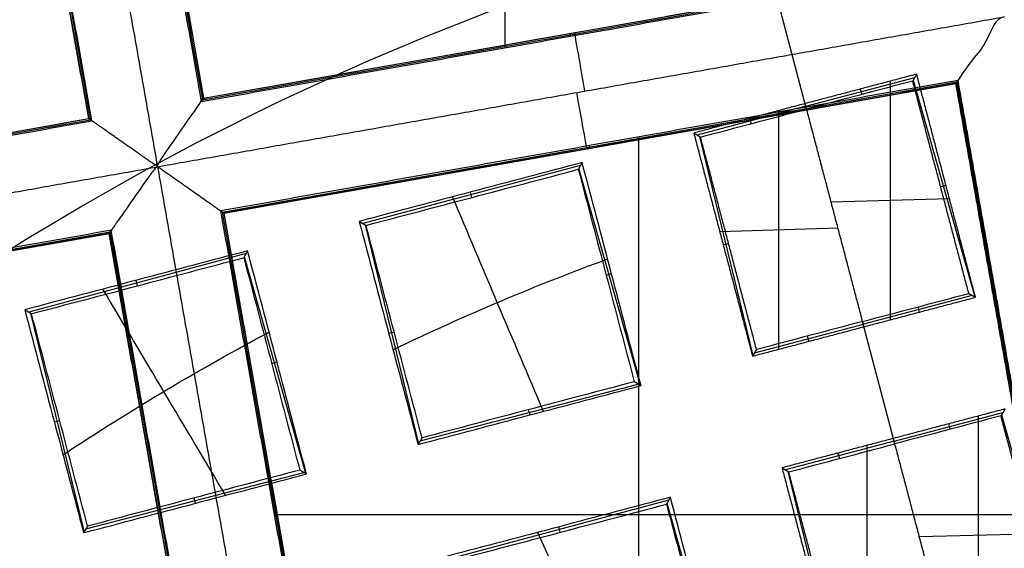
# Model space of a CAD drawing. Units: millimetres. Extents: x -32 to 153, y -180 to 114.
# Drawn here: x -3 to -1, y -151 to -150 of the extents above; entities that cross this region are included whole.
import ezdxf

# ---------------------------------------------------------------- set-up
doc = ezdxf.new("R2010")
doc.units = ezdxf.units.MM
doc.layers.add('Livello 01', color=18, linetype='Continuous', true_color=0x000000)

# ---------------------------------------------------------------- blocks, each defined once
blk = doc.blocks.new('10GV08160YY')
at = {"layer": 'Livello 01', "extrusion": (0, 0, -1)}
for centre in [(-119.996, -155.4815, 34.7822), (-119.996, -155.4815, 43.7822)]:
    blk.add_circle(centre, 8.4587, dxfattribs=at)
at = {"layer": 'Livello 01'}
for centre in [(119.996, -155.4815, -35.7822), (119.996, -155.4815, -35.2822), (119.996, -155.4815, -39.7822)]:
    blk.add_circle(centre, 8.4587, dxfattribs=at)
at = {"layer": 'Livello 01', "extrusion": (0, 0, -1)}
blk.add_arc((-119.996, -155.4815, 34.7822), 10.5, 29.05168, 150.9492, dxfattribs=at)
at = {"layer": 'Livello 01'}
blk.add_open_spline([(129.1749, -150.3829, -34.7822), (128.2812, -148.7739, -35.3908), (126.3563, -146.7707, -36.5137), (122.8802, -145.2483, -37.4916), (119.9765, -144.8452, -37.7659), (117.0793, -145.26, -37.484), (113.6459, -146.7682, -36.5152), (111.7061, -148.7822, -35.3877), (110.817, -150.3827, -34.7822)], degree=3, knots=[-23.555117, -23.555117, -23.555117, -23.555117, -17.666338, -14.721948, -11.777559, -8.833169, -5.888779, 0, 0, 0, 0], dxfattribs=at)
blk = doc.blocks.new('10RX02260YY')
at = {"layer": 'Livello 01', "color": 252, "true_color": 0x80a0a0}
for p, q in [((2.7159, -4.7038, -6.92), (2.4529, -3.217, -6.92)), ((2.7181, -4.7005, -7.0822), (2.4561, -3.2193, -7.0822)), ((2.486, -4.7416, -7.0823), (2.224, -3.2604, -7.0823)), ((2.4892, -4.7439, -6.92), (2.2263, -3.2571, -6.92)), ((1.6468, -4.8957, -6.7598), (1.6468, -3.3568, -6.7598)), ((1.0047, -5.0036, -7.0822), (0.7427, -3.5224, -7.0822)), ((1.4645, -3.7168, 1.2539), (1.5891, -4.1551, 1.2539)), ((1.3446, -4.2196, 1.2615), (1.2367, -3.7769, 1.2615)), ((1.1842, -3.7897, 1.2427), (1.1842, -4.2724, 1.0745)), ((0.9587, -3.8492, 1.244), (0.9587, -4.3317, 1.0732)), ((1.0025, -5.0069, -6.92), (0.8037, -3.8833, -6.92)), ((0.9124, -4.3337, 1.2615), (0.7877, -3.8954, 1.2615)), ((1.5857, -4.1612, 1.1605), (2.0257, -4.0437, 1.1605)), ((0.839, -4.0935, 1.1674), (1.0785, -4.0873, 1.1498)), ((1.8088, -4.1074, 1.0544), (1.8059, -4.0964, 1.2713)), ((2.7648, -4.1034, 1.017), (2.3238, -4.2172, 1.017)), ((2.877, -4.5395, 0.9135), (2.7688, -4.0969, 0.9135)), ((0.8449, -4.132, -6.7598), (2.3838, -4.132, -6.7598)), ((2.5432, -4.1551, 0.9151), (2.546, -4.1657, 1.124)), ((1.1296, -4.2808, 1.1819), (1.3496, -4.2226, 1.1819)), ((2.32, -4.2151, 0.9589), (2.4444, -4.6535, 0.9589)), ((1.2434, -4.2566, 1.0736), (1.2405, -4.2456, 1.2908)), ((1.1296, -4.2808, 1.182), (0.9095, -4.3388, 1.182)), ((1.1281, -4.2753, 1.2913), (1.1934, -4.5226, 1.1984)), ((2.0884, -4.2813, 1.0727), (1.6478, -4.3962, 1.0727)), ((2.2001, -4.718, 0.9776), (2.0921, -4.2753, 0.9776)), ((1.0196, -4.3157, 1.0736), (1.0167, -4.3046, 1.2908)), ((2.829, -4.3199, 0.8087), (2.8181, -4.3226, 1.0231)), ((1.8664, -4.3337, 0.9707), (1.8692, -4.3442, 1.1795)), ((1.6431, -4.3936, 1.0009), (1.7677, -4.832, 1.0009)), ((2.3891, -4.4379, 1.0666), (2.3784, -4.4409, 0.8547)), ((4.2026, -4.4408, -6.92), (2.7159, -4.7038, -6.92)), ((4.1994, -4.4385, -7.0823), (2.7181, -4.7005, -7.0823)), ((1.412, -4.4592, 1.0932), (1.1919, -4.5172, 1.0932)), ((1.5232, -4.8965, 1.0075), (1.4153, -4.4537, 1.0075)), ((1.3628, -4.4665, 0.9885), (1.3628, -4.9492, 0.8202)), ((1.302, -4.4826, 0.9891), (1.3048, -4.4932, 1.1979)), ((2.1413, -4.5012, 1.0868), (2.1522, -4.4985, 0.8732)), ((0.9719, -4.5754, 1.0932), (1.1919, -4.5172, 1.0932)), ((1.0782, -4.5416, 0.9891), (1.081, -4.5522, 1.1979)), ((1.1373, -4.526, 0.9896), (1.1373, -5.0086, 0.8191)), ((2.4408, -4.66, 0.8582), (2.8805, -4.5416, 0.8582)), ((1.0909, -5.0105, 1.0075), (0.9663, -4.5722, 1.0075)), ((2.6642, -4.6056, 0.7519), (2.6613, -4.5947, 0.9687)), ((1.7123, -4.6165, 1.1089), (1.7016, -4.6195, 0.8964)), ((1.4645, -4.6797, 1.1162), (1.4754, -4.6771, 0.9037)), ((4.2427, -4.6674, -6.92), (2.7559, -4.9304, -6.92)), ((4.2404, -4.6707, -7.0822), (2.7592, -4.9327, -7.0822)), ((1.2432, -4.7115, 0.9152), (1.4825, -4.704, 0.8936)), ((1.7644, -4.8379, 0.9092), (2.2044, -4.7206, 0.9092)), ((2.4892, -4.7439, -6.92), (1.0025, -5.0069, -6.92)), ((2.486, -4.7416, -7.0823), (1.0047, -5.0036, -7.0823)), ((1.0176, -4.7704, 0.9133), (1.2571, -4.7641, 0.8954)), ((1.9874, -4.7842, 0.8028), (1.9845, -4.7732, 1.0197)), ((1.0356, -4.795, 1.1155), (1.0248, -4.7981, 0.9029)), ((1.7467, -4.8781, -6.7598), (1.7457, -4.8725, -7.0802)), ((1.3082, -4.9576, 0.9278), (1.5282, -4.8995, 0.9278)), ((1.422, -4.9334, 0.8194), (1.4191, -4.9224, 1.0366)), ((3.0189, -6.4172, -6.92), (2.7559, -4.9304, -6.92)), ((3.0212, -6.4139, -7.0822), (2.7592, -4.9327, -7.0822)), ((1.3082, -4.9576, 0.9278), (1.0881, -5.0156, 0.9278)), ((1.3067, -4.9521, 1.037), (1.4045, -5.3228, 0.8978)), ((2.5293, -4.9705, -6.92), (1.0425, -5.2335, -6.92)), ((2.527, -4.9738, -7.0822), (1.0458, -5.2358, -7.0822)), ((2.789, -6.455, -7.0823), (2.527, -4.9738, -7.0823)), ((2.7923, -6.4573, -6.92), (2.5293, -4.9705, -6.92)), ((1.1982, -4.9925, 0.8194), (1.1953, -4.9815, 1.0366)), ((1.9174, -6.6149, -6.7598), (1.9174, -5.0759, -6.7598)), ((1.786, -5.1048, -7.0802), (1.7851, -5.0993, -6.7598))]:
    blk.add_line(p, q, dxfattribs=at)
for centre, radius in [((0, 0, 0.4978), 8.3495), ((0, 0, -7.5598), 7.4785), ((0, 0, 1.3978), 7.45), ((0, 0, 0.9478), 7.45), ((0, 0, 0.2478), 7.3297)]:
    blk.add_circle(centre, radius, dxfattribs=at)
at = {"layer": 'Livello 01', "color": 252, "true_color": 0x80a0a0, "extrusion": (0, 0, -1)}
for centre, radius in [((0, 0, 2.6647), 8), ((0, 0, 7.5598), 7.1274)]:
    blk.add_circle(centre, radius, dxfattribs=at)
for centre, radius, start, end in [((0, 0, 0.0022), 8.5, 79.96944, 228.75966), ((0, 0, 2.5522), 8, 259.96944, 228.75966), ((0, 0, 0.0022), 8.5, 228.75966, 79.96944), ((0, 0, 2.8022), 7.75, 48.75966, 228.75966), ((0, 0, 2.8022), 7.75, 228.75966, 48.75966), ((0, 0, -0.2402), 7.3298, 183.30704, 0), ((0, 0, -0.4978), 7.505, 198.75966, 318.75966), ((0, 0, -1.3978), 6.5, 213.30704, 333.30704)]:
    blk.add_arc(centre, radius, start, end, dxfattribs=at)
at = {"layer": 'Livello 01', "color": 252, "true_color": 0x80a0a0}
for centre, radius, start, end in [((0, 0, -0.5022), 8.5, 239.12005, 100.03056), ((0, 0, -2.7772), 8, 55.03056, 280.03056), ((0, 0, -7.2022), 7.7157, 100.03056, 55.03056), ((0, 0, -2.7772), 8, 280.03056, 55.03056), ((0, 0, 0.4978), 7.45, 176.69296, 356.69296), ((0, 0, 0.369), 7.505, 230.4296, 332.05121), ((0, 0, 0.2402), 7.505, 231.50686, 330.97382), ((0, 0, 1.1478), 6.5, 217.72619, 315.66818), ((0, 0, -0.7909), 9, 239.16169, 329.04988)]:
    blk.add_arc(centre, radius, start, end, dxfattribs=at)
at = {"layer": 'Livello 01', "color": 252, "true_color": 0x80a0a0, "extrusion": (9.09986e-07, 4.57535e-07, -1)}
blk.add_arc((0, 0, -0.8978), 6.5, 213.46537, 333.30704, dxfattribs=at)
at = {"layer": 'Livello 01', "color": 252, "true_color": 0x80a0a0, "extrusion": (-0.966366, -0.257108, 0.005626)}
blk.add_arc((-364.1924, -1019.1709, -0.4616), 1084.9915, 70.1389689, 70.1639086, dxfattribs=at)
at = {"layer": 'Livello 01', "color": 252, "true_color": 0x80a0a0, "extrusion": (0.966747, 0.255728, -0.001688)}
blk.add_arc((50.2783, -158.9719, 1.6172), 169.2449, 108.94841, 109.107486, dxfattribs=at)
at = {"layer": 'Livello 01', "color": 252, "true_color": 0x80a0a0, "extrusion": (-0.966707, -0.255876, 0.002104)}
blk.add_arc((-95.3462, -282.7305, -1.1718), 300.9847, 70.500425, 70.590107, dxfattribs=at)
at = {"layer": 'Livello 01', "color": 252, "true_color": 0x80a0a0, "extrusion": (0.966601, 0.256265, -0.00322)}
blk.add_arc((155.5736, -448.3772, 0.9128), 477.2549, 109.619904, 109.676531, dxfattribs=at)
at = {"layer": 'Livello 01', "color": 252, "true_color": 0x80a0a0, "extrusion": (-0.966358, -0.257136, 0.005706)}
blk.add_arc((-579.2084, -1614.2498, -0.4613), 1717.7243, 70.112317, 70.1280731, dxfattribs=at)
at = {"layer": 'Livello 01', "color": 252, "true_color": 0x80a0a0, "extrusion": (3.89575e-07, -1.4764e-06, 1)}
blk.add_arc((0, 0, 0.8978), 5.505, 263.2733, 306.2899, dxfattribs=at)
at = {"layer": 'Livello 01', "color": 252, "true_color": 0x80a0a0, "extrusion": (-0.984715, -0.174173, 0)}
for centre, start, end in [((5.2221, -7.0823, -0.8761), 179, 267.9825), ((5.2179, -7.0822, -0.8595), 270, 0.9869)]:
    blk.add_arc(centre, 0.12, start, end, dxfattribs=at)
at = {"layer": 'Livello 01', "color": 252, "true_color": 0x80a0a0}
for points, knots in [([(-4.4898, -7.5141, -0.6484), (-4.6698, -7.4072, -0.6523), (-6.77, -6.0536, -0.6977), (-9.5568, -1.6904, -0.7849), (-7.9488, 5.5595, -0.9099), (-1.6904, 9.5568, -1.0349), (5.5595, 7.9488, -1.1599), (9.5568, 1.6904, -1.2849), (7.9488, -5.5595, -1.4099), (1.6904, -9.5568, -1.5349), (-5.5595, -7.9488, -1.6599), (-9.5568, -1.6904, -1.7849), (-7.9488, 5.5595, -1.9099), (-1.6904, 9.5568, -2.0349), (5.5595, 7.9488, -2.1599), (9.5568, 1.6904, -2.2849), (7.9488, -5.5595, -2.4099), (1.6904, -9.5568, -2.5349), (-5.5595, -7.9488, -2.6599), (-9.5568, -1.6904, -2.7849), (-7.9488, 5.5595, -2.9099), (-1.6904, 9.5568, -3.0349), (4.341, 8.2191, -3.1389), (6.7429, 5.6832, -3.2012), (7.3579, 4.7265, -3.2219)], [1.046641, 1.046641, 1.046641, 1.046641, 1.744196, 9.367425, 16.990654, 24.613883, 32.237112, 39.86034, 47.483569, 55.106798, 62.730027, 70.353256, 77.976485, 85.599714, 93.222943, 100.846172, 108.469401, 116.09263, 123.715859, 131.339088, 138.962317, 146.585546, 154.208775, 157.98822, 157.98822, 157.98822, 157.98822]), ([(2.1384, 8.475, -0.6395), (3.1664, 8.2161, -0.6588), (6.2725, 6.8236, -0.7197), (9.5517, 1.6895, -0.8223), (7.9446, -5.5566, -0.9473), (1.6895, -9.5517, -1.0723), (-5.5566, -7.9446, -1.1973), (-9.5517, -1.6895, -1.3223), (-7.9446, 5.5566, -1.4473), (-1.6895, 9.5517, -1.5723), (5.5566, 7.9446, -1.6973), (9.5517, 1.6895, -1.8223), (7.9446, -5.5566, -1.9473), (1.6895, -9.5517, -2.0723), (-5.5566, -7.9446, -2.1973), (-9.5517, -1.6895, -2.3223), (-7.9446, 5.5566, -2.4473), (-1.6895, 9.5517, -2.5723), (5.5566, 7.9446, -2.6973), (9.5517, 1.6895, -2.8223), (7.9446, -5.5566, -2.9473), (1.6895, -9.5517, -3.0723), (-4.3394, -8.2146, -3.1763), (-6.7402, -5.6793, -3.2386), (-7.3551, -4.7224, -3.2593)], [18.043515, 18.043515, 18.043515, 18.043515, 21.565343, 29.182322, 36.7993, 44.416279, 52.033257, 59.650236, 67.267214, 74.884193, 82.501172, 90.11815, 97.735129, 105.352107, 112.969086, 120.586064, 128.203043, 135.820021, 143.437, 151.053979, 158.670957, 166.287936, 173.904914, 177.68337, 177.68337, 177.68337, 177.68337]), ([(3.4069, -7.7842, -3.1906), (5.2923, -6.9618, -3.152), (8.4249, -3.8877, -3.0737), (8.8831, 2.6878, -2.9541), (4.8565, 7.9065, -2.8345), (0.5452, 8.7284, -2.7563), (-1.4805, 8.3701, -2.7176)], [-26.079289, -26.079289, -26.079289, -26.079289, -19.559709, -13.039806, -6.519903, 0, 0, 0, 0]), ([(1.32, -7.4626, -7.4598), (-0.1453, -7.7218, -7.4598), (-3.2294, -7.3511, -7.4598), (-6.7699, -4.318, -7.4598), (-8.0274, 0.1713, -7.4598), (-7.0631, 3.1241, -7.4598), (-6.2102, 4.3435, -7.4598)], [-18.512863, -18.512863, -18.512863, -18.512863, -13.884659, -9.256432, -4.628204, 0, 0, 0, 0]), ([(2.6201, -4.8354, -7.2022), (2.6208, -4.8353, -7.2022), (2.6214, -4.835, -7.2022), (2.622, -4.8347, -7.2022), (2.6233, -4.8338, -7.2022), (2.6243, -4.8327, -7.2022), (2.6254, -4.8315, -7.2021), (2.6301, -4.8261, -7.2018), (2.6341, -4.8201, -7.2012), (2.6382, -4.8143, -7.2003), (2.6525, -4.7943, -7.1971), (2.6666, -4.774, -7.1899), (2.6792, -4.756, -7.1782), (2.6869, -4.7451, -7.1711), (2.6942, -4.7347, -7.1622), (2.7003, -4.7259, -7.1514), (2.7053, -4.7189, -7.1428), (2.7096, -4.7127, -7.1328), (2.7127, -4.7083, -7.1218), (2.7153, -4.7046, -7.1128), (2.717, -4.7021, -7.1029), (2.7178, -4.7011, -7.0929), (2.7181, -4.7006, -7.0887), (2.7182, -4.7005, -7.0844), (2.7181, -4.7006, -7.0802)], [0, 0, 0, 0, 0.0020087, 0.0020087, 0.0020087, 0.0067039, 0.0067039, 0.0067039, 0.0282541, 0.0282541, 0.0282541, 0.1036861, 0.1036861, 0.1036861, 0.149512, 0.149512, 0.149512, 0.1864636, 0.1864636, 0.1864636, 0.2169556, 0.2169556, 0.2169556, 0.2297565, 0.2297565, 0.2297565, 0.2297565]), ([(2.6201, -4.8354, -7.2022), (2.6202, -4.8357, -7.2022), (2.6202, -4.8359, -7.2022), (2.6202, -4.8362, -7.2022), (2.6202, -4.837, -7.2022), (2.62, -4.8378, -7.2022), (2.6197, -4.8385, -7.2022), (2.619, -4.8406, -7.2022), (2.6178, -4.8424, -7.2021), (2.6167, -4.8443, -7.202), (2.6153, -4.8466, -7.2018), (2.6138, -4.8489, -7.2016), (2.6122, -4.8512, -7.2014), (2.6098, -4.8548, -7.201), (2.6074, -4.8583, -7.2005), (2.605, -4.8619, -7.1999), (2.6018, -4.8665, -7.1991), (2.5986, -4.8711, -7.1981), (2.5955, -4.8756, -7.1969), (2.5836, -4.8928, -7.1924), (2.5718, -4.9097, -7.1847), (2.5613, -4.9247, -7.1737), (2.5537, -4.9356, -7.1658), (2.5466, -4.9457, -7.1559), (2.5409, -4.9539, -7.1441), (2.5372, -4.9592, -7.1364), (2.534, -4.9638, -7.1279), (2.5316, -4.9672, -7.1188), (2.5294, -4.9704, -7.11), (2.5278, -4.9726, -7.1004), (2.5273, -4.9734, -7.0909), (2.5271, -4.9736, -7.088), (2.527, -4.9738, -7.0852), (2.527, -4.9738, -7.0823)], [0, 0, 0, 0, 0.0007462, 0.0007462, 0.0007462, 0.0031298, 0.0031298, 0.0031298, 0.0097428, 0.0097428, 0.0097428, 0.0179365, 0.0179365, 0.0179365, 0.0309661, 0.0309661, 0.0309661, 0.0479484, 0.0479484, 0.0479484, 0.1126872, 0.1126872, 0.1126872, 0.1594151, 0.1594151, 0.1594151, 0.1896851, 0.1896851, 0.1896851, 0.2188548, 0.2188548, 0.2188548, 0.2274066, 0.2274066, 0.2274066, 0.2274066]), ([(0.9067, -5.1385, -7.2022), (0.926, -5.1351, -7.2022), (0.9388, -5.0889, -7.1969), (0.984, -5.0385, -7.1693), (1.0052, -5.0028, -7.1183), (1.0047, -5.0036, -7.0802)], [-0.2447014, -0.2447014, -0.2447014, -0.2447014, -0.183526, -0.1223507, 0, 0, 0, 0])]:
    blk.add_open_spline(points, degree=3, knots=knots, dxfattribs=at)
for points, degree in [([(-1.513, 8.5538, -0.6099), (0.112, 8.8677, -0.625), (3.5588, 8.5433, -0.6552), (7.6832, 5.3076, -0.7004), (9.4153, 0.3104, -0.7457), (8.5779, -3.1448, -0.7758), (7.7185, -4.6286, -0.7909)], 3), ([(1.5676, -8.8624, -1.929), (0.4075, -9.0676, -1.9498), (-1.9938, -9.0165, -1.9915), (-5.2926, -7.5671, -2.054), (-7.7855, -4.9657, -2.1165), (-9.0932, -1.6084, -2.179), (-9.0165, 1.9939, -2.2415), (-7.5671, 5.2925, -2.304), (-4.9657, 7.7855, -2.3665), (-2.7277, 8.6572, -2.4081), (-1.5676, 8.8624, -2.429)], 3), ([(1.5676, -8.8624, -0.929), (0.4075, -9.0676, -0.9498), (-1.9938, -9.0165, -0.9915), (-5.2926, -7.5671, -1.054), (-7.7855, -4.9657, -1.1165), (-9.0932, -1.6084, -1.179), (-9.0165, 1.9939, -1.2415), (-7.5671, 5.2925, -1.304), (-4.9657, 7.7855, -1.3665), (-2.7277, 8.6572, -1.4081), (-1.5676, 8.8624, -1.429)], 3), ([(-1.5676, 8.8624, -2.1755), (-2.7277, 8.6572, -2.1547), (-4.9657, 7.7855, -2.113), (-7.5671, 5.2925, -2.0505), (-9.0165, 1.9939, -1.988), (-9.0932, -1.6084, -1.9255), (-7.7855, -4.9657, -1.863), (-5.2926, -7.5671, -1.8005), (-1.9938, -9.0165, -1.738), (0.4075, -9.0676, -1.6964), (1.5676, -8.8624, -1.6755)], 3), ([(-1.5676, 8.8624, -3.1755), (-2.7277, 8.6572, -3.1547), (-4.9657, 7.7855, -3.113), (-7.5671, 5.2925, -3.0505), (-9.0165, 1.9939, -2.988), (-9.0932, -1.6084, -2.9255), (-7.7855, -4.9657, -2.863), (-5.2926, -7.5671, -2.8005), (-1.9938, -9.0165, -2.738), (0.4075, -9.0676, -2.6964), (1.5676, -8.8624, -2.6755)], 3), ([(-1.4805, 8.3701, -2.8868), (0.5451, 8.7284, -2.9257), (4.8564, 7.9065, -3.0034), (8.8832, 2.6879, -3.12), (8.4252, -3.8877, -3.2367), (5.2928, -6.9619, -3.3144), (3.4083, -7.7867, -3.3533)], 3), ([(1.4805, -8.3701, -1.2176), (2.5761, -8.1763, -1.1968), (4.6898, -7.353, -1.1551), (7.1467, -4.9985, -1.0926), (8.5156, -1.8831, -1.0301), (8.588, 1.519, -0.9676), (7.353, 4.6899, -0.9051), (4.9985, 7.1467, -0.8426), (1.883, 8.5156, -0.7801), (-0.3848, 8.5639, -0.7385), (-1.4805, 8.3701, -0.7176)], 3), ([(1.4805, -8.3701, -2.2176), (2.5761, -8.1763, -2.1968), (4.6898, -7.353, -2.1551), (7.1467, -4.9985, -2.0926), (8.5156, -1.8831, -2.0301), (8.588, 1.519, -1.9676), (7.353, 4.6899, -1.9051), (4.9985, 7.1467, -1.8426), (1.883, 8.5156, -1.7801), (-0.3848, 8.5639, -1.7385), (-1.4805, 8.3701, -1.7176)], 3), ([(-1.4805, 8.3701, -1.8868), (-0.3848, 8.5639, -1.9077), (1.883, 8.5156, -1.9493), (4.9985, 7.1467, -2.0118), (7.353, 4.6899, -2.0743), (8.588, 1.519, -2.1368), (8.5156, -1.8831, -2.1993), (7.1467, -4.9985, -2.2618), (4.6898, -7.353, -2.3243), (2.5761, -8.1763, -2.366), (1.4805, -8.3701, -2.3868)], 3), ([(-1.4805, 8.3701, -0.8868), (-0.3848, 8.5639, -0.9077), (1.883, 8.5156, -0.9493), (4.9985, 7.1467, -1.0118), (7.353, 4.6899, -1.0743), (8.588, 1.519, -1.1368), (8.5156, -1.8831, -1.1993), (7.1467, -4.9985, -1.2618), (4.6898, -7.353, -1.3243), (2.5761, -8.1763, -1.366), (1.4805, -8.3701, -1.3868)], 3), ([(-1.4805, 8.3701, -1.7176), (-2.5761, 8.1763, -1.6968), (-4.6898, 7.353, -1.6551), (-7.1467, 4.9985, -1.5926), (-8.5156, 1.8831, -1.5301), (-8.588, -1.519, -1.4676), (-7.353, -4.6899, -1.4051), (-4.9985, -7.1467, -1.3426), (-1.883, -8.5156, -1.2801), (0.3848, -8.5639, -1.2385), (1.4805, -8.3701, -1.2176)], 3), ([(-1.4805, 8.3701, -2.7176), (-2.5761, 8.1763, -2.6968), (-4.6898, 7.353, -2.6551), (-7.1467, 4.9985, -2.5926), (-8.5156, 1.8831, -2.5301), (-8.588, -1.519, -2.4676), (-7.353, -4.6899, -2.4051), (-4.9985, -7.1467, -2.3426), (-1.883, -8.5156, -2.2801), (0.3848, -8.5639, -2.2385), (1.4805, -8.3701, -2.2176)], 3), ([(1.4805, -8.3701, -2.3868), (0.3848, -8.5639, -2.4077), (-1.883, -8.5156, -2.4493), (-4.9985, -7.1467, -2.5118), (-7.353, -4.6899, -2.5743), (-8.588, -1.519, -2.6368), (-8.5156, 1.8831, -2.6993), (-7.1467, 4.9985, -2.7618), (-4.6898, 7.353, -2.8243), (-2.5761, 8.1763, -2.866), (-1.4805, 8.3701, -2.8868)], 3), ([(1.4805, -8.3701, -1.3868), (0.3848, -8.5639, -1.4077), (-1.883, -8.5156, -1.4493), (-4.9985, -7.1467, -1.5118), (-7.353, -4.6899, -1.5743), (-8.588, -1.519, -1.6368), (-8.5156, 1.8831, -1.6993), (-7.1467, 4.9985, -1.7618), (-4.6898, 7.353, -1.8243), (-2.5761, 8.1763, -1.866), (-1.4805, 8.3701, -1.8868)], 3), ([(4.5134, 6.4532, -3.1328), (5.358, 5.8624, -3.1328), (6.8122, 4.345, -3.1328), (7.9564, 1.4073, -3.1328), (7.8893, -1.7446, -3.1328), (6.6212, -4.6309, -3.1328), (4.345, -6.8122, -3.1328), (1.4073, -7.9564, -3.1328), (-1.7446, -7.8893, -3.1328), (-4.6309, -6.6212, -3.1328), (-6.8122, -4.345, -3.1328), (-7.9564, -1.4073, -3.1328), (-7.8893, 1.7446, -3.1328), (-6.6212, 4.6309, -3.1328), (-4.345, 6.8122, -3.1328), (-1.4073, 7.9564, -3.1328), (1.7446, 7.8893, -3.1328), (3.6688, 7.0439, -3.1328), (4.5134, 6.4532, -3.1328)], 3), ([(4.3931, 6.2811, -7.3436), (5.2152, 5.7061, -7.3436), (6.6306, 4.2291, -7.3436), (7.7443, 1.3698, -7.3436), (7.679, -1.6981, -7.3436), (6.4446, -4.5074, -7.3436), (4.2291, -6.6306, -7.3436), (1.3698, -7.7443, -7.3436), (-1.6981, -7.679, -7.3436), (-4.5074, -6.4446, -7.3436), (-6.6306, -4.2291, -7.3436), (-7.7443, -1.3698, -7.3436), (-7.679, 1.6981, -7.3436), (-6.4446, 4.5074, -7.3436), (-4.2291, 6.6306, -7.3436), (-1.3698, 7.7443, -7.3436), (1.6981, 7.679, -7.3436), (3.571, 6.8561, -7.3436), (4.3931, 6.2811, -7.3436)], 3), ([(1.5676, -8.8624, -2.929), (2.7277, -8.6572, -2.9081), (4.9657, -7.7855, -2.8665), (7.5671, -5.2925, -2.804), (9.0165, -1.9939, -2.7415), (9.0676, 0.4076, -2.6998), (8.8624, 1.5676, -2.679)], 3), ([(1.5676, -8.8624, -1.929), (2.7277, -8.6572, -1.9081), (4.9657, -7.7855, -1.8665), (7.5671, -5.2925, -1.804), (9.0165, -1.9939, -1.7415), (9.0676, 0.4076, -1.6998), (8.8624, 1.5676, -1.679)], 3), ([(8.8624, 1.5676, -1.4255), (9.0676, 0.4076, -1.4464), (9.0165, -1.9939, -1.488), (7.5671, -5.2925, -1.5505), (4.9657, -7.7855, -1.613), (2.7277, -8.6572, -1.6547), (1.5676, -8.8624, -1.6755)], 3), ([(8.8624, 1.5676, -2.4255), (9.0676, 0.4076, -2.4464), (9.0165, -1.9939, -2.488), (7.5671, -5.2925, -2.5505), (4.9657, -7.7855, -2.613), (2.7277, -8.6572, -2.6547), (1.5676, -8.8624, -2.6755)], 3), ([(1.5676, -8.8624, -2.929), (0.2872, -9.0889, -2.9517), (-2.3723, -8.978, -2.9973), (-5.9236, -7.1516, -3.0656), (-8.3793, -4.0026, -3.1339), (-8.9834, -1.4102, -3.1795), (-8.9993, -0.1101, -3.2022)], 3), ([(2.6201, -4.8354, -7.2022), (2.4686, -3.9787, -7.2022), (2.3171, -3.122, -7.2022)], 2), ([(2.4496, -3.2148, -6.7598), (2.5816, -3.9609, -6.7598), (2.7136, -4.707, -6.7598)], 2), ([(2.4561, -3.2193, -7.0801), (2.5871, -3.9599, -7.0802), (2.7181, -4.7006, -7.0802)], 2), ([(2.486, -4.7416, -7.0802), (2.355, -4.001, -7.0802), (2.224, -3.2603, -7.0802)], 2), ([(2.4925, -4.7461, -6.7598), (2.3605, -4, -6.7598), (2.2285, -3.2539, -6.7598)], 2), ([(1.6558, -3.6654, 1.2237), (1.7206, -3.809, 1.1665), (1.7855, -3.9527, 1.1092), (1.8504, -4.0963, 1.052)], 3), ([(1.4632, -3.7161, 1.234), (1.5029, -3.8665, 1.1779), (1.5426, -4.0168, 1.1217), (1.5823, -4.1672, 1.0655)], 3), ([(1.3565, -4.2267, 1.0727), (1.297, -4.0012, 1.1574), (1.2375, -3.7757, 1.2421)], 2), ([(1.2295, -3.7891, 1.4505), (1.2862, -4.0038, 1.3699), (1.3428, -4.2186, 1.2893)], 2), ([(1.012, -3.8351, 1.2445), (1.0715, -4.0607, 1.1595), (1.131, -4.2862, 1.0744)], 2), ([(0.8011, -3.8845, -6.7598), (0.9006, -4.4473, -6.7598), (1.0002, -5.0101, -6.7598)], 2), ([(0.8064, -3.8822, -7.0801), (0.9055, -4.4429, -7.0801), (1.0047, -5.0036, -7.0801)], 2), ([(0.8, -3.9024, 1.4505), (0.8567, -4.1172, 1.3699), (0.9134, -4.3319, 1.2893)], 2), ([(2.7616, -4.1088, 1.0992), (2.7657, -4.102, 0.994), (2.7697, -4.0953, 0.8888)], 2), ([(2.8887, -4.5464, 0.728), (2.849, -4.396, 0.7816), (2.8094, -4.2457, 0.8352), (2.7697, -4.0953, 0.8888)], 3), ([(1.5823, -4.1672, 1.0655), (1.5862, -4.1603, 1.1738), (1.5901, -4.1533, 1.282)], 2), ([(2.4825, -4.1712, 0.9215), (2.5652, -4.3101, 0.8627), (2.6479, -4.4491, 0.804), (2.7307, -4.588, 0.7452)], 3), ([(1.3565, -4.2267, 1.0727), (1.3497, -4.2227, 1.181), (1.3428, -4.2186, 1.2893)], 2), ([(2.3186, -4.2143, 0.9374), (2.3583, -4.3647, 0.8826), (2.398, -4.5151, 0.8276), (2.4377, -4.6654, 0.7726)], 3), ([(2.3186, -4.2143, 0.9374), (2.3254, -4.2182, 1.0414), (2.3321, -4.2221, 1.1454)], 2), ([(1.131, -4.2862, 1.0744), (1.2438, -4.2565, 1.0735), (1.3565, -4.2267, 1.0727)], 2), ([(2.8113, -4.2531, 0.8327), (2.6715, -4.3455, 0.8327), (2.5321, -4.4278, 0.8327), (2.3943, -4.5011, 0.8327)], 3), ([(1.1281, -4.2753, 1.2913), (1.1296, -4.2808, 1.1829), (1.131, -4.2862, 1.0744)], 2), ([(2.0849, -4.2873, 1.1657), (2.0889, -4.2806, 1.0609), (2.0929, -4.2739, 0.956)], 2), ([(2.2119, -4.725, 0.7896), (2.1723, -4.5746, 0.8451), (2.1326, -4.4243, 0.9006), (2.0929, -4.2739, 0.956)], 3), ([(0.9055, -4.3457, 1.0727), (1.0182, -4.316, 1.0735), (1.131, -4.2862, 1.0744)], 2), ([(0.9055, -4.3457, 1.0727), (0.9094, -4.3388, 1.181), (0.9134, -4.3319, 1.2893)], 2), ([(1.8393, -4.3409, 0.9722), (1.9006, -4.4855, 0.9151), (1.9619, -4.6301, 0.858), (2.0231, -4.7747, 0.801)], 3), ([(6.2102, -4.3435, -7.4598), (5.0731, -5.9693, -7.4598), (3.2737, -7.117, -7.4598), (1.32, -7.4626, -7.4598)], 3), ([(1.6418, -4.3929, 0.9812), (1.6815, -4.5433, 0.9249), (1.7212, -4.6936, 0.8687), (1.7609, -4.844, 0.8124)], 3), ([(1.6418, -4.3929, 0.9812), (1.6486, -4.3968, 1.0854), (1.6554, -4.4007, 1.1896)], 2), ([(2.7181, -4.7006, -7.0802), (3.4588, -4.5696, -7.0802), (4.1994, -4.4386, -7.0802)], 2), ([(1.4161, -4.4525, 0.988), (1.3033, -4.4822, 0.9891), (1.1906, -4.512, 0.9901)], 2), ([(1.4081, -4.4659, 1.1965), (1.4121, -4.4592, 1.0923), (1.4161, -4.4525, 0.988)], 2), ([(1.5351, -4.9036, 0.8186), (1.4756, -4.678, 0.9033), (1.4161, -4.4525, 0.988)], 2), ([(2.7136, -4.707, -6.7598), (3.4597, -4.5751, -6.7598), (4.2059, -4.4431, -6.7598)], 2), ([(1.4081, -4.4659, 1.1965), (1.4648, -4.6807, 1.1159), (1.5214, -4.8954, 1.0353)], 2), ([(2.1435, -4.4656, 0.8854), (1.9959, -4.5364, 0.8854), (1.8509, -4.5971, 0.8854), (1.7094, -4.6491, 0.8854)], 3), ([(1.1906, -4.512, 0.9901), (1.0778, -4.5417, 0.9891), (0.9651, -4.5715, 0.988)], 2), ([(1.1906, -4.512, 0.9901), (1.2501, -4.7375, 0.9051), (1.3096, -4.9631, 0.8201)], 2), ([(1.1906, -4.512, 0.9901), (1.192, -4.5173, 1.0943), (1.1934, -4.5226, 1.1984)], 2), ([(4.3335, -4.5324, -7.2022), (3.4768, -4.6839, -7.2022), (2.6201, -4.8354, -7.2022)], 2), ([(2.8887, -4.5464, 0.728), (2.8819, -4.5423, 0.837), (2.875, -4.5383, 0.946)], 2), ([(0.9651, -4.5715, 0.988), (1.0246, -4.797, 0.9033), (1.0841, -5.0226, 0.8186)], 2), ([(0.9786, -4.5792, 1.1965), (0.9718, -4.5754, 1.0923), (0.9651, -4.5715, 0.988)], 2), ([(0.9786, -4.5792, 1.1965), (1.0353, -4.794, 1.1159), (1.092, -5.0087, 1.0353)], 2), ([(7.7185, -4.6286, -0.7909), (7.0585, -5.7292, -0.8139), (5.2608, -7.643, -0.8599), (2.8313, -8.6389, -0.906), (1.5676, -8.8624, -0.929)], 3), ([(2.4377, -4.6654, 0.7726), (2.4416, -4.6585, 0.8805), (2.4455, -4.6516, 0.9885)], 2), ([(4.245, -4.6642, -6.7598), (3.4988, -4.7962, -6.7598), (2.7527, -4.9282, -6.7598)], 2), ([(4.2405, -4.6707, -7.0802), (3.4998, -4.8017, -7.0802), (2.7592, -4.9327, -7.0801)], 2), ([(2.7181, -4.7006, -7.0802), (2.7159, -4.7038, -6.92), (2.7136, -4.707, -6.7598)], 2), ([(2.2119, -4.725, 0.7896), (2.2051, -4.7209, 0.8983), (2.1982, -4.7169, 1.0071)], 2), ([(1.0002, -5.0101, -6.7598), (1.7463, -4.8781, -6.7598), (2.4925, -4.7461, -6.7598)], 2), ([(1.0047, -5.0036, -7.0802), (1.7454, -4.8726, -7.0802), (2.486, -4.7416, -7.0802)], 2), ([(2.486, -4.7416, -7.0802), (2.486, -4.7416, -7.0813), (2.486, -4.7416, -7.0823)], 2), ([(2.4925, -4.7461, -6.7598), (2.4892, -4.7439, -6.92), (2.486, -4.7416, -7.0802)], 2), ([(2.6201, -4.8354, -7.2022), (1.7634, -4.987, -7.2022), (0.9067, -5.1385, -7.2022)], 2), ([(1.7609, -4.844, 0.8124), (1.7648, -4.8371, 0.9207), (1.7687, -4.8302, 1.029)], 2), ([(2.9232, -6.5488, -7.2022), (2.7717, -5.6921, -7.2022), (2.6201, -4.8354, -7.2022)], 2), ([(1.5351, -4.9036, 0.8186), (1.5283, -4.8995, 0.9269), (1.5214, -4.8954, 1.0353)], 2), ([(1.3096, -4.9631, 0.8201), (1.4224, -4.9333, 0.8194), (1.5351, -4.9036, 0.8186)], 2), ([(2.7527, -4.9282, -6.7598), (2.7559, -4.9304, -6.92), (2.7592, -4.9327, -7.0801)], 2), ([(2.7527, -4.9282, -6.7598), (2.8847, -5.6743, -6.7598), (3.0167, -6.4204, -6.7598)], 2), ([(2.7592, -4.9327, -7.0801), (2.8902, -5.6733, -7.0801), (3.0212, -6.414, -7.0801)], 2), ([(2.7592, -4.9327, -7.0822), (2.7592, -4.9327, -7.0812), (2.7592, -4.9327, -7.0801)], 2), ([(1.3067, -4.9521, 1.037), (1.3082, -4.9576, 0.9286), (1.3096, -4.9631, 0.8201)], 2), ([(2.5316, -4.9673, -6.7598), (1.7854, -5.0992, -6.7598), (1.0393, -5.2312, -6.7598)], 2), ([(2.5271, -4.9737, -7.0802), (1.7864, -5.1047, -7.0802), (1.0458, -5.2357, -7.0801)], 2), ([(1.0841, -5.0226, 0.8186), (1.1968, -4.9928, 0.8194), (1.3096, -4.9631, 0.8201)], 2), ([(2.527, -4.9738, -7.0822), (2.527, -4.9738, -7.0812), (2.5271, -4.9737, -7.0802)], 2), ([(2.527, -4.9738, -7.0823), (2.527, -4.9738, -7.0823), (2.527, -4.9738, -7.0822)], 2), ([(2.5316, -4.9673, -6.7598), (2.5293, -4.9705, -6.92), (2.5271, -4.9737, -7.0802)], 2), ([(2.7891, -6.455, -7.0802), (2.6581, -5.7144, -7.0802), (2.5271, -4.9737, -7.0802)], 2), ([(2.7955, -6.4595, -6.7598), (2.6636, -5.7134, -6.7598), (2.5316, -4.9673, -6.7598)], 2), ([(1.0047, -5.0036, -7.0801), (1.0025, -5.0069, -6.92), (1.0002, -5.0101, -6.7598)], 2), ([(1.0047, -5.0036, -7.0801), (1.0047, -5.0036, -7.0802), (1.0047, -5.0036, -7.0802)], 2), ([(1.0841, -5.0226, 0.8186), (1.088, -5.0157, 0.9269), (1.092, -5.0087, 1.0353)], 2)]:
    blk.add_open_spline(points, degree=degree, dxfattribs=at)
at = {"layer": 'Livello 01', "color": 252, "true_color": 0x80a0a0, "extrusion": (0.257638, -0.964823, 0.052336)}
blk.add_open_spline([(2.0196, -4.04, 1.2568), (1.8765, -4.0776, 1.2678), (1.7334, -4.1154, 1.2763), (1.5901, -4.1533, 1.282)], degree=3, dxfattribs=at)
at = {"layer": 'Livello 01', "color": 252, "true_color": 0x80a0a0, "extrusion": (0.257639, -0.964823, 0.052336)}
blk.add_open_spline([(1.5823, -4.1672, 1.0655), (1.7314, -4.1277, 1.0597), (1.8817, -4.088, 1.0509), (2.0333, -4.0482, 1.0391)], degree=3, dxfattribs=at)
at = {"layer": 'Livello 01', "color": 252, "true_color": 0x80a0a0, "extrusion": (0.249487, -0.966963, -0.052337)}
for points in [[(2.7697, -4.0953, 0.8888), (2.6173, -4.1357, 0.9077), (2.4669, -4.1753, 0.9239), (2.3186, -4.2143, 0.9374)], [(2.3321, -4.2221, 1.1454), (2.4756, -4.1844, 1.1322), (2.6187, -4.1466, 1.1167), (2.7616, -4.1088, 1.0992)]]:
    blk.add_open_spline(points, degree=3, dxfattribs=at)
at = {"layer": 'Livello 01', "color": 252, "true_color": 0x80a0a0, "extrusion": (0.255393, -0.96542, 0.052335)}
blk.add_open_spline([(1.3428, -4.2186, 1.2893), (1.2713, -4.2374, 1.2907), (1.1997, -4.2563, 1.2914), (1.1281, -4.2753, 1.2913)], degree=3, dxfattribs=at)
at = {"layer": 'Livello 01', "color": 252, "true_color": 0x80a0a0, "extrusion": (0.254178, -0.96574, 0.052335)}
blk.add_open_spline([(0.9134, -4.3319, 1.2893), (0.9849, -4.313, 1.2907), (1.0565, -4.2941, 1.2914), (1.1281, -4.2753, 1.2913)], degree=3, dxfattribs=at)
at = {"layer": 'Livello 01', "color": 252, "true_color": 0x80a0a0, "extrusion": (0.252051, -0.966298, -0.052336)}
for points in [[(2.0929, -4.2739, 0.956), (1.9415, -4.314, 0.9672), (1.7911, -4.3537, 0.9756), (1.6418, -4.3929, 0.9812)], [(1.6554, -4.4007, 1.1896), (1.7987, -4.363, 1.1841), (1.9419, -4.3252, 1.1761), (2.0849, -4.2873, 1.1657)]]:
    blk.add_open_spline(points, degree=3, dxfattribs=at)
at = {"layer": 'Livello 01', "color": 252, "true_color": 0x80a0a0, "extrusion": (0.254347, -0.965696, -0.052336)}
blk.add_open_spline([(1.1934, -4.5226, 1.1984), (1.265, -4.5037, 1.1984), (1.3365, -4.4848, 1.1978), (1.4081, -4.4659, 1.1965)], degree=3, dxfattribs=at)
at = {"layer": 'Livello 01', "color": 252, "true_color": 0x80a0a0, "extrusion": (0.255225, -0.965464, -0.052336)}
blk.add_open_spline([(1.1934, -4.5226, 1.1984), (1.1218, -4.5415, 1.1984), (1.0502, -4.5604, 1.1978), (0.9786, -4.5792, 1.1965)], degree=3, dxfattribs=at)
at = {"layer": 'Livello 01', "color": 252, "true_color": 0x80a0a0, "extrusion": (0.259602, -0.964297, 0.052335)}
for points in [[(2.875, -4.5383, 0.946), (2.732, -4.5759, 0.9622), (2.5888, -4.6137, 0.9764), (2.4455, -4.6516, 0.9885)], [(2.4377, -4.6654, 0.7726), (2.5862, -4.6261, 0.7602), (2.7366, -4.5864, 0.7453), (2.8887, -4.5464, 0.728)]]:
    blk.add_open_spline(points, degree=3, dxfattribs=at)
at = {"layer": 'Livello 01', "color": 252, "true_color": 0x80a0a0, "extrusion": (0.257259, -0.964924, 0.052336)}
for points in [[(2.1982, -4.7169, 1.0071), (2.0551, -4.7545, 1.0167), (1.912, -4.7923, 1.024), (1.7687, -4.8302, 1.029)], [(1.7609, -4.844, 0.8124), (1.9103, -4.8044, 0.8073), (2.0606, -4.7648, 0.7997), (2.2119, -4.725, 0.7896)]]:
    blk.add_open_spline(points, degree=3, dxfattribs=at)
at = {"layer": 'Livello 01', "color": 252, "true_color": 0x80a0a0, "extrusion": (0.573139, 0.819458, -2.04006e-14)}
blk.add_rational_spline([(2.486, -4.7416, -7.0823), (2.486, -4.7416, -7.1982), (2.6201, -4.8354, -7.2022)], [1, 0.71434721552, 0.985877104042], degree=2, dxfattribs=at)
at = {"layer": 'Livello 01', "color": 252, "true_color": 0x80a0a0, "extrusion": (0.573139, 0.819458, -1.63722e-13)}
blk.add_rational_spline([(2.6201, -4.8354, -7.2022), (2.7592, -4.9327, -7.2022), (2.7592, -4.9327, -7.0822)], [0.999999999934, 0.707106781187, 1], degree=2, dxfattribs=at)
at = {"layer": 'Livello 01', "color": 252, "true_color": 0x80a0a0, "extrusion": (0.255311, -0.965442, 0.052335)}
blk.add_open_spline([(1.5214, -4.8954, 1.0353), (1.4499, -4.9143, 1.0365), (1.3783, -4.9332, 1.037), (1.3067, -4.9521, 1.037)], degree=3, dxfattribs=at)
at = {"layer": 'Livello 01', "color": 252, "true_color": 0x80a0a0, "extrusion": (0.254261, -0.965719, 0.052335)}
blk.add_open_spline([(1.092, -5.0087, 1.0353), (1.1635, -4.9898, 1.0365), (1.2351, -4.971, 1.037), (1.3067, -4.9521, 1.037)], degree=3, dxfattribs=at)
blk = doc.blocks.new('63000403-00')
at = {"layer": 'Livello 01'}
blk.add_blockref('10GV08160YY', (-119.996, 0, 35.7296), dxfattribs=at)
at = {"layer": 'Livello 01', "rotation": 179.9999999999996}
blk.add_blockref('10RX02260YY', (0, -155.4815, -0.4928), dxfattribs=at)
blk = doc.blocks.new('6300A113-A0')
at = {"layer": 'Livello 01'}
blk.add_blockref('63000403-00', (0, 0), dxfattribs=at)
blk = doc.blocks.new('2900B113-00+6300A113-A0')
at = {"layer": 'Livello 01'}
blk.add_blockref('6300A113-A0', (0, 0), dxfattribs=at)

msp = doc.modelspace()

# ---------------------------------------------------------------- block references
at = {"layer": 'Livello 01'}
msp.add_blockref('2900B113-00+6300A113-A0', (0, 0), dxfattribs=at)

doc.saveas('drawing.dxf')
